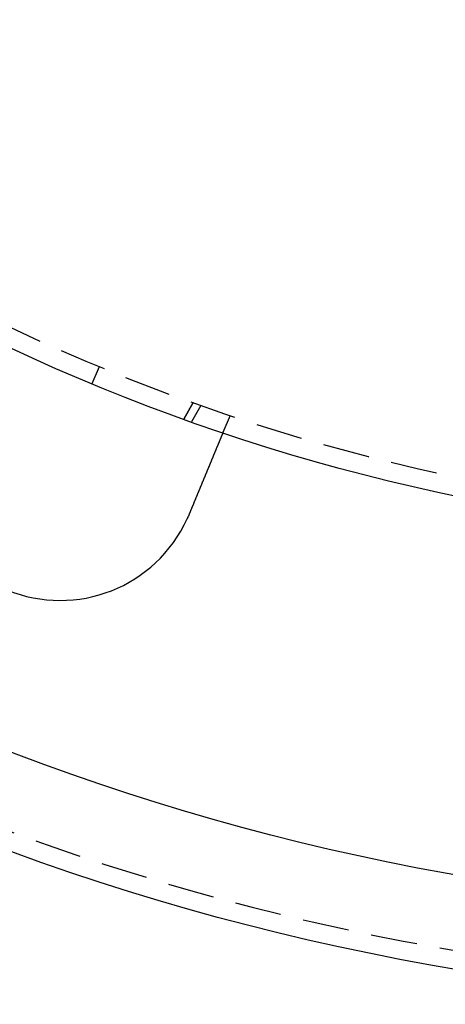
# Model space of a CAD drawing. Extents: x 3048 to 3790, y -213 to 363.
# Drawn here: x 3138 to 3161, y -213 to -160 of the extents above; entities that cross this region are included whole.
import ezdxf

# ---------------------------------------------------------------- set-up
doc = ezdxf.new("R2010")
doc.units = 0
doc.header["$LTSCALE"] = 10
doc.linetypes.add('VERDECKT', pattern=[0.375, 0.25, -0.125])
doc.layers.get('0').update_dxf_attribs({"linetype": 'CONTINUOUS'})

# ---------------------------------------------------------------- blocks, each defined once
blk = doc.blocks.new('A$CA14D22AE')
at = {"color": 1, "linetype": 'VERDECKT'}
for p, q in [((1393.9708, 63.4176), (1394.3535, 64.3415)), ((1399.4007, 62.3961), (1398.8925, 61.5159)), ((1398.8925, 61.5159), (1399.4007, 62.3961)), ((1399.8118, 62.2502), (1399.3032, 61.3694)), ((1401.3814, 61.71), (1400.9978, 60.7839))]:
    blk.add_line(p, q, dxfattribs=at)
at = {"color": 3}
for points in [[(1401, 60.7839, 0), (1401, 60.7839, 0), (1401, 60.7839, 0), (1401, 60.7838, 0), (1401, 60.7837, 0), (1401, 60.7836, 0), (1401, 60.7834, 0), (1401, 60.7832, 0), (1401, 60.783, 0), (1401, 60.7827, 0), (1401, 60.7824, 0), (1401, 60.7821, 0), (1401, 60.7817, 0), (1401, 60.7813, 0), (1401, 60.7809, 0), (1401, 60.7805, 0), (1401, 60.78, 0), (1401, 60.7795, 0), (1401, 60.7789, 0), (1401, 60.7783, 0), (1401, 60.7777, 0), (1401, 60.7771, 0), (1400.99, 60.7764, 0), (1400.99, 60.7757, 0), (1400.99, 60.775, 0), (1400.99, 60.7742, 0), (1400.99, 60.7734, 0), (1400.99, 60.7726, 0), (1400.99, 60.7717, 0), (1400.99, 60.7708, 0), (1400.99, 60.7699, 0), (1400.99, 60.7689, 0), (1400.99, 60.7679, 0), (1400.99, 60.7669, 0), (1400.99, 60.7658, 0), (1400.99, 60.7647, 0), (1400.99, 60.7636, 0), (1400.99, 60.7624, 0), (1400.99, 60.7612, 0), (1400.99, 60.76, 0), (1400.99, 60.7587, 0), (1400.99, 60.7575, 0), (1400.99, 60.7561, 0), (1400.99, 60.7548, 0), (1400.99, 60.7534, 0), (1400.98, 60.7519, 0), (1400.98, 60.7505, 0), (1400.98, 60.749, 0), (1400.98, 60.7475, 0), (1400.98, 60.7459, 0), (1400.98, 60.7443, 0), (1400.98, 60.7427, 0), (1400.98, 60.741, 0), (1400.98, 60.7393, 0), (1400.98, 60.7376, 0), (1400.98, 60.7358, 0), (1400.98, 60.734, 0), (1400.98, 60.7322, 0), (1400.98, 60.7303, 0), (1400.97, 60.7284, 0), (1400.97, 60.7265, 0), (1400.97, 60.7245, 0), (1400.97, 60.7225, 0), (1400.97, 60.7205, 0), (1400.97, 60.7184, 0), (1400.97, 60.7163, 0), (1400.97, 60.7141, 0), (1400.97, 60.712, 0), (1400.97, 60.7097, 0), (1400.97, 60.7075, 0), (1400.97, 60.7052, 0), (1400.96, 60.7029, 0), (1400.96, 60.7005, 0), (1400.96, 60.6981, 0), (1400.96, 60.6957, 0), (1400.96, 60.6932, 0), (1400.96, 60.6908, 0), (1400.96, 60.6882, 0), (1400.96, 60.6857, 0), (1400.96, 60.6831, 0), (1400.95, 60.6804, 0), (1400.95, 60.6778, 0), (1400.95, 60.6751, 0), (1400.95, 60.6723, 0), (1400.95, 60.6695, 0), (1400.95, 60.6667, 0), (1400.95, 60.6639, 0), (1400.95, 60.661, 0), (1400.95, 60.6581, 0), (1400.94, 60.6552, 0), (1400.94, 60.6522, 0), (1400.94, 60.6492, 0), (1400.94, 60.6462, 0), (1400.94, 60.6432, 0), (1400.94, 60.6401, 0), (1400.94, 60.637, 0), (1400.94, 60.6338, 0), (1400.93, 60.6306, 0), (1400.93, 60.6274, 0), (1400.93, 60.6242, 0), (1400.93, 60.6209, 0), (1400.93, 60.6176, 0), (1400.93, 60.6143, 0), (1400.93, 60.6109, 0), (1400.92, 60.6075, 0), (1400.92, 60.6041, 0), (1400.92, 60.6007, 0), (1400.92, 60.5972, 0), (1400.92, 60.5937, 0), (1400.92, 60.5902, 0), (1400.92, 60.5867, 0), (1400.91, 60.5831, 0), (1400.91, 60.5795, 0), (1400.91, 60.5759, 0), (1400.91, 60.5722, 0), (1400.91, 60.5685, 0), (1400.91, 60.5648, 0), (1400.91, 60.5611, 0), (1400.9, 60.5573, 0), (1400.9, 60.5535, 0), (1400.9, 60.5497, 0), (1400.9, 60.5459, 0), (1400.9, 60.5421, 0), (1400.9, 60.5382, 0), (1400.89, 60.5343, 0), (1400.89, 60.5304, 0), (1400.89, 60.5264, 0), (1400.89, 60.5224, 0), (1400.89, 60.5184, 0), (1400.89, 60.5144, 0), (1400.88, 60.5104, 0), (1400.88, 60.5063, 0), (1400.88, 60.5023, 0), (1400.88, 60.4982, 0), (1400.88, 60.494, 0), (1400.88, 60.4899, 0), (1400.87, 60.4857, 0), (1400.87, 60.4815, 0), (1400.87, 60.4773, 0), (1400.87, 60.4731, 0), (1400.87, 60.4689, 0), (1400.87, 60.4646, 0), (1400.86, 60.4603, 0), (1400.86, 60.456, 0), (1400.86, 60.4517, 0), (1400.86, 60.4474, 0), (1400.86, 60.443, 0), (1400.85, 60.4386, 0), (1400.85, 60.4342, 0), (1400.85, 60.4298, 0), (1400.85, 60.4254, 0), (1400.85, 60.4209, 0), (1400.85, 60.4164, 0), (1400.84, 60.4118, 0), (1400.84, 60.4072, 0), (1400.84, 60.4025, 0), (1400.84, 60.3979, 0), (1400.84, 60.3931, 0), (1400.83, 60.3884, 0), (1400.83, 60.3836, 0), (1400.83, 60.3788, 0), (1400.83, 60.3739, 0), (1400.83, 60.369, 0), (1400.82, 60.364, 0), (1400.82, 60.359, 0), (1400.82, 60.354, 0), (1400.82, 60.349, 0), (1400.82, 60.3439, 0), (1400.81, 60.3387, 0), (1400.81, 60.3336, 0), (1400.81, 60.3284, 0), (1400.81, 60.3231, 0), (1400.8, 60.3178, 0), (1400.8, 60.3125, 0), (1400.8, 60.3072, 0), (1400.8, 60.3018, 0), (1400.8, 60.2964, 0), (1400.79, 60.2909, 0), (1400.79, 60.2854, 0), (1400.79, 60.2799, 0), (1400.79, 60.2743, 0), (1400.78, 60.2687, 0), (1400.78, 60.2631, 0), (1400.78, 60.2574, 0), (1400.78, 60.2517, 0), (1400.78, 60.246, 0), (1400.77, 60.2402, 0), (1400.77, 60.2344, 0), (1400.77, 60.2285, 0), (1400.77, 60.2227, 0), (1400.76, 60.2167, 0), (1400.76, 60.2108, 0), (1400.76, 60.2048, 0), (1400.76, 60.1988, 0), (1400.75, 60.1928, 0), (1400.75, 60.1867, 0), (1400.75, 60.1806, 0), (1400.75, 60.1744, 0), (1400.74, 60.1682, 0), (1400.74, 60.162, 0), (1400.74, 60.1558, 0), (1400.74, 60.1495, 0), (1400.73, 60.1432, 0), (1400.73, 60.1368, 0), (1400.73, 60.1304, 0), (1400.72, 60.124, 0), (1400.72, 60.1176, 0), (1400.72, 60.1111, 0), (1400.72, 60.1046, 0), (1400.71, 60.0981, 0), (1400.71, 60.0915, 0), (1400.71, 60.0849, 0), (1400.71, 60.0783, 0), (1400.7, 60.0716, 0), (1400.7, 60.0649, 0), (1400.7, 60.0582, 0), (1400.69, 60.0514, 0), (1400.69, 60.0446, 0), (1400.69, 60.0378, 0), (1400.69, 60.031, 0), (1400.68, 60.0241, 0), (1400.68, 60.0172, 0), (1400.68, 60.0102, 0), (1400.67, 60.0033, 0), (1400.67, 59.9963, 0), (1400.67, 59.9892, 0), (1400.67, 59.9822, 0), (1400.66, 59.9751, 0), (1400.66, 59.968, 0), (1400.66, 59.9608, 0), (1400.65, 59.9537, 0), (1400.65, 59.9465, 0), (1400.65, 59.9392, 0), (1400.64, 59.932, 0), (1400.64, 59.9247, 0), (1400.64, 59.9174, 0), (1400.64, 59.9101, 0), (1400.63, 59.9027, 0), (1400.63, 59.8953, 0), (1400.63, 59.8879, 0), (1400.62, 59.8805, 0), (1400.62, 59.8731, 0), (1400.62, 59.8656, 0), (1400.61, 59.8581, 0), (1400.61, 59.8506, 0), (1400.61, 59.843, 0), (1400.6, 59.8355, 0), (1400.6, 59.8279, 0), (1400.6, 59.8203, 0), (1400.6, 59.8127, 0), (1400.59, 59.805, 0), (1400.59, 59.7974, 0), (1400.59, 59.7897, 0), (1400.58, 59.782, 0), (1400.58, 59.7743, 0), (1400.58, 59.7665, 0), (1400.57, 59.7588, 0), (1400.57, 59.751, 0), (1400.57, 59.7432, 0), (1400.56, 59.7354, 0), (1400.56, 59.7276, 0), (1400.56, 59.7198, 0), (1400.55, 59.7119, 0), (1400.55, 59.7041, 0), (1400.55, 59.6962, 0), (1400.54, 59.6883, 0), (1400.54, 59.6804, 0), (1400.54, 59.6725, 0), (1400.53, 59.6645, 0), (1400.53, 59.6566, 0), (1400.53, 59.6486, 0), (1400.52, 59.6406, 0), (1400.52, 59.6327, 0), (1400.52, 59.6247, 0), (1400.51, 59.6167, 0), (1400.51, 59.6086, 0), (1400.51, 59.6006, 0), (1400.5, 59.5926, 0), (1400.5, 59.5845, 0), (1400.5, 59.5765, 0), (1400.49, 59.5684, 0), (1400.49, 59.5604, 0), (1400.49, 59.5523, 0), (1400.48, 59.5442, 0), (1400.48, 59.5361, 0), (1400.48, 59.528, 0), (1400.47, 59.5199, 0), (1400.47, 59.5118, 0), (1400.47, 59.5037, 0), (1400.46, 59.4956, 0), (1400.46, 59.4875, 0), (1400.46, 59.4793, 0), (1400.45, 59.4712, 0), (1400.45, 59.4631, 0), (1400.45, 59.4549, 0), (1400.44, 59.4468, 0), (1400.44, 59.4387, 0), (1400.44, 59.4305, 0), (1400.43, 59.4224, 0), (1400.43, 59.4142, 0), (1400.43, 59.4059, 0), (1400.42, 59.3976, 0), (1400.42, 59.3893, 0), (1400.42, 59.3809, 0), (1400.41, 59.3725, 0), (1400.41, 59.3641, 0), (1400.41, 59.3556, 0), (1400.4, 59.3471, 0), (1400.4, 59.3385, 0), (1400.4, 59.3299, 0), (1400.39, 59.3213, 0), (1400.39, 59.3126, 0), (1400.38, 59.3039, 0), (1400.38, 59.2952, 0), (1400.38, 59.2864, 0), (1400.37, 59.2775, 0), (1400.37, 59.2687, 0), (1400.37, 59.2598, 0), (1400.36, 59.2509, 0), (1400.36, 59.2419, 0), (1400.36, 59.2329, 0), (1400.35, 59.2238, 0), (1400.35, 59.2148, 0), (1400.34, 59.2057, 0), (1400.34, 59.1965, 0), (1400.34, 59.1873, 0), (1400.33, 59.1781, 0), (1400.33, 59.1689, 0), (1400.33, 59.1596, 0), (1400.32, 59.1503, 0), (1400.32, 59.141, 0), (1400.31, 59.1316, 0), (1400.31, 59.1222, 0), (1400.31, 59.1128, 0), (1400.3, 59.1033, 0), (1400.3, 59.0938, 0), (1400.29, 59.0843, 0), (1400.29, 59.0747, 0), (1400.29, 59.0651, 0), (1400.28, 59.0555, 0), (1400.28, 59.0458, 0), (1400.27, 59.0362, 0), (1400.27, 59.0265, 0), (1400.27, 59.0167, 0), (1400.26, 59.007, 0), (1400.26, 58.9972, 0), (1400.25, 58.9873, 0), (1400.25, 58.9775, 0), (1400.25, 58.9676, 0), (1400.24, 58.9577, 0), (1400.24, 58.9478, 0), (1400.23, 58.9378, 0), (1400.23, 58.9279, 0), (1400.22, 58.9178, 0), (1400.22, 58.9078, 0), (1400.22, 58.8978, 0), (1400.21, 58.8877, 0), (1400.21, 58.8776, 0), (1400.2, 58.8674, 0), (1400.2, 58.8573, 0), (1400.2, 58.8471, 0), (1400.19, 58.8369, 0), (1400.19, 58.8267, 0), (1400.18, 58.8164, 0), (1400.18, 58.8062, 0), (1400.17, 58.7959, 0), (1400.17, 58.7856, 0), (1400.17, 58.7752, 0), (1400.16, 58.7649, 0), (1400.16, 58.7545, 0), (1400.15, 58.7441, 0), (1400.15, 58.7337, 0), (1400.14, 58.7232, 0), (1400.14, 58.7128, 0), (1400.14, 58.7023, 0), (1400.13, 58.6918, 0), (1400.13, 58.6813, 0), (1400.12, 58.6708, 0), (1400.12, 58.6602, 0), (1400.11, 58.6497, 0), (1400.11, 58.6391, 0), (1400.11, 58.6285, 0), (1400.1, 58.6179, 0), (1400.1, 58.6072, 0), (1400.09, 58.5966, 0), (1400.09, 58.5859, 0), (1400.08, 58.5752, 0), (1400.08, 58.5646, 0), (1400.07, 58.5539, 0), (1400.07, 58.5432, 0), (1400.07, 58.5324, 0), (1400.06, 58.5217, 0), (1400.06, 58.511, 0), (1400.05, 58.5002, 0), (1400.05, 58.4894, 0), (1400.04, 58.4787, 0), (1400.04, 58.4679, 0), (1400.03, 58.4571, 0), (1400.03, 58.4463, 0), (1400.03, 58.4355, 0), (1400.02, 58.4247, 0), (1400.02, 58.4138, 0), (1400.01, 58.403, 0), (1400.01, 58.3922, 0), (1400, 58.3813, 0), (1400, 58.3705, 0), (1399.99, 58.3596, 0), (1399.99, 58.3488, 0), (1399.98, 58.3379, 0), (1399.98, 58.3271, 0), (1399.98, 58.3162, 0), (1399.97, 58.3053, 0), (1399.97, 58.2945, 0), (1399.96, 58.2836, 0), (1399.96, 58.2727, 0), (1399.95, 58.2619, 0), (1399.95, 58.251, 0), (1399.94, 58.2401, 0), (1399.94, 58.2293, 0), (1399.94, 58.2184, 0), (1399.93, 58.2076, 0), (1399.93, 58.1967, 0), (1399.92, 58.1858, 0), (1399.92, 58.175, 0), (1399.91, 58.1641, 0), (1399.91, 58.1533, 0), (1399.9, 58.1425, 0), (1399.9, 58.1316, 0), (1399.89, 58.1208, 0), (1399.89, 58.11, 0), (1399.89, 58.0992, 0), (1399.88, 58.0883, 0), (1399.88, 58.0775, 0), (1399.87, 58.0668, 0), (1399.87, 58.056, 0), (1399.86, 58.0452, 0), (1399.86, 58.0344, 0), (1399.85, 58.0237, 0), (1399.85, 58.0129, 0), (1399.85, 58.0022, 0), (1399.84, 57.9915, 0), (1399.84, 57.9808, 0), (1399.83, 57.9701, 0), (1399.83, 57.9594, 0), (1399.82, 57.9487, 0), (1399.82, 57.9381, 0), (1399.81, 57.9274, 0), (1399.81, 57.9168, 0), (1399.81, 57.9061, 0), (1399.8, 57.8953, 0), (1399.8, 57.8846, 0), (1399.79, 57.8738, 0), (1399.79, 57.8629, 0), (1399.78, 57.8521, 0), (1399.78, 57.8412, 0), (1399.77, 57.8302, 0), (1399.77, 57.8192, 0), (1399.77, 57.8082, 0), (1399.76, 57.7972, 0), (1399.76, 57.7861, 0), (1399.75, 57.775, 0), (1399.75, 57.7639, 0), (1399.74, 57.7527, 0), (1399.74, 57.7415, 0), (1399.73, 57.7302, 0), (1399.73, 57.719, 0), (1399.72, 57.7077, 0), (1399.72, 57.6964, 0), (1399.71, 57.685, 0), (1399.71, 57.6736, 0), (1399.7, 57.6622, 0), (1399.7, 57.6508, 0), (1399.7, 57.6393, 0), (1399.69, 57.6278, 0), (1399.69, 57.6163, 0), (1399.68, 57.6047, 0), (1399.68, 57.5932, 0), (1399.67, 57.5816, 0), (1399.67, 57.5699, 0), (1399.66, 57.5583, 0), (1399.66, 57.5466, 0), (1399.65, 57.5349, 0), (1399.65, 57.5232, 0), (1399.64, 57.5115, 0), (1399.64, 57.4997, 0), (1399.63, 57.4879, 0), (1399.63, 57.4761, 0), (1399.62, 57.4643, 0), (1399.62, 57.4524, 0), (1399.61, 57.4405, 0), (1399.61, 57.4286, 0), (1399.6, 57.4167, 0), (1399.6, 57.4048, 0), (1399.59, 57.3928, 0), (1399.59, 57.3809, 0), (1399.58, 57.3689, 0), (1399.58, 57.3569, 0), (1399.57, 57.3449, 0), (1399.57, 57.3328, 0), (1399.56, 57.3208, 0), (1399.56, 57.3087, 0), (1399.55, 57.2966, 0), (1399.55, 57.2845, 0), (1399.54, 57.2724, 0), (1399.54, 57.2603, 0), (1399.53, 57.2481, 0), (1399.53, 57.236, 0), (1399.52, 57.2238, 0), (1399.52, 57.2116, 0), (1399.51, 57.1994, 0), (1399.51, 57.1872, 0), (1399.5, 57.175, 0), (1399.5, 57.1628, 0), (1399.49, 57.1505, 0), (1399.49, 57.1383, 0), (1399.48, 57.126, 0), (1399.48, 57.1137, 0), (1399.47, 57.1015, 0), (1399.47, 57.0892, 0), (1399.46, 57.0769, 0), (1399.46, 57.0646, 0), (1399.45, 57.0523, 0), (1399.45, 57.04, 0), (1399.44, 57.0276, 0), (1399.44, 57.0153, 0), (1399.43, 57.003, 0), (1399.43, 56.9906, 0), (1399.42, 56.9783, 0), (1399.42, 56.9659, 0), (1399.41, 56.9536, 0), (1399.41, 56.9412, 0), (1399.4, 56.9289, 0), (1399.4, 56.9165, 0), (1399.39, 56.9042, 0), (1399.39, 56.8918, 0), (1399.38, 56.8794, 0), (1399.38, 56.8671, 0), (1399.37, 56.8547, 0), (1399.37, 56.8424, 0), (1399.36, 56.83, 0), (1399.35, 56.8176, 0), (1399.35, 56.8053, 0), (1399.34, 56.7929, 0), (1399.34, 56.7806, 0), (1399.33, 56.7682, 0), (1399.33, 56.7559, 0), (1399.32, 56.7436, 0), (1399.32, 56.7312, 0), (1399.31, 56.7189, 0), (1399.31, 56.7066, 0), (1399.3, 56.6943, 0), (1399.3, 56.682, 0), (1399.29, 56.6697, 0), (1399.29, 56.6574, 0), (1399.28, 56.6451, 0), (1399.28, 56.6328, 0), (1399.27, 56.6206, 0), (1399.27, 56.6083, 0), (1399.26, 56.5961, 0), (1399.26, 56.5838, 0), (1399.25, 56.5716, 0), (1399.25, 56.5594, 0), (1399.24, 56.5472, 0), (1399.24, 56.535, 0), (1399.23, 56.5229, 0), (1399.23, 56.5107, 0), (1399.22, 56.4986, 0), (1399.22, 56.4864, 0), (1399.21, 56.4743, 0), (1399.21, 56.4622, 0), (1399.2, 56.4501, 0), (1399.2, 56.4381, 0), (1399.19, 56.426, 0), (1399.19, 56.414, 0), (1399.18, 56.402, 0), (1399.18, 56.39, 0)], [(1399.18, 56.39, 0), (1399.18, 56.3881, 0), (1399.18, 56.3863, 0), (1399.18, 56.3844, 0), (1399.17, 56.3826, 0), (1399.17, 56.3807, 0), (1399.17, 56.3788, 0), (1399.17, 56.377, 0), (1399.17, 56.3751, 0), (1399.17, 56.3733, 0), (1399.17, 56.3714, 0), (1399.17, 56.3695, 0), (1399.17, 56.3677, 0), (1399.17, 56.3658, 0), (1399.17, 56.364, 0), (1399.17, 56.3621, 0), (1399.17, 56.3602, 0), (1399.16, 56.3584, 0), (1399.16, 56.3565, 0), (1399.16, 56.3547, 0), (1399.16, 56.3528, 0), (1399.16, 56.351, 0), (1399.16, 56.3491, 0), (1399.16, 56.3473, 0), (1399.16, 56.3454, 0), (1399.16, 56.3435, 0), (1399.16, 56.3417, 0), (1399.16, 56.3398, 0), (1399.16, 56.338, 0), (1399.16, 56.3361, 0), (1399.15, 56.3343, 0), (1399.15, 56.3324, 0), (1399.15, 56.3306, 0), (1399.15, 56.3287, 0), (1399.15, 56.3269, 0), (1399.15, 56.325, 0), (1399.15, 56.3232, 0), (1399.15, 56.3213, 0), (1399.15, 56.3195, 0), (1399.15, 56.3176, 0), (1399.15, 56.3158, 0), (1399.15, 56.3139, 0), (1399.15, 56.312, 0), (1399.14, 56.3102, 0), (1399.14, 56.3083, 0), (1399.14, 56.3065, 0), (1399.14, 56.3046, 0), (1399.14, 56.3028, 0), (1399.14, 56.3009, 0), (1399.14, 56.2991, 0), (1399.14, 56.2973, 0), (1399.14, 56.2954, 0), (1399.14, 56.2936, 0), (1399.14, 56.2917, 0), (1399.14, 56.2899, 0), (1399.13, 56.288, 0), (1399.13, 56.2862, 0), (1399.13, 56.2843, 0), (1399.13, 56.2825, 0), (1399.13, 56.2806, 0), (1399.13, 56.2788, 0), (1399.13, 56.2769, 0), (1399.13, 56.2751, 0), (1399.13, 56.2732, 0), (1399.13, 56.2714, 0), (1399.13, 56.2695, 0), (1399.13, 56.2677, 0), (1399.13, 56.2659, 0), (1399.12, 56.264, 0), (1399.12, 56.2622, 0), (1399.12, 56.2603, 0), (1399.12, 56.2585, 0), (1399.12, 56.2566, 0), (1399.12, 56.2548, 0), (1399.12, 56.253, 0), (1399.12, 56.2511, 0), (1399.12, 56.2493, 0), (1399.12, 56.2474, 0), (1399.12, 56.2456, 0), (1399.12, 56.2437, 0), (1399.11, 56.2419, 0), (1399.11, 56.2401, 0), (1399.11, 56.2382, 0), (1399.11, 56.2364, 0), (1399.11, 56.2345, 0), (1399.11, 56.2327, 0), (1399.11, 56.2309, 0), (1399.11, 56.229, 0), (1399.11, 56.2272, 0), (1399.11, 56.2253, 0), (1399.11, 56.2235, 0), (1399.11, 56.2217, 0), (1399.1, 56.2198, 0), (1399.1, 56.218, 0), (1399.1, 56.2161, 0), (1399.1, 56.2143, 0), (1399.1, 56.2125, 0), (1399.1, 56.2106, 0), (1399.1, 56.2088, 0), (1399.1, 56.207, 0), (1399.1, 56.2051, 0), (1399.1, 56.2033, 0), (1399.1, 56.2015, 0), (1399.1, 56.1996, 0), (1399.1, 56.1978, 0), (1399.09, 56.196, 0), (1399.09, 56.1941, 0), (1399.09, 56.1923, 0), (1399.09, 56.1904, 0), (1399.09, 56.1886, 0), (1399.09, 56.1868, 0), (1399.09, 56.1849, 0), (1399.09, 56.1831, 0), (1399.09, 56.1813, 0), (1399.09, 56.1794, 0), (1399.09, 56.1776, 0), (1399.09, 56.1758, 0), (1399.08, 56.174, 0), (1399.08, 56.1721, 0), (1399.08, 56.1703, 0), (1399.08, 56.1685, 0), (1399.08, 56.1666, 0), (1399.08, 56.1648, 0), (1399.08, 56.163, 0), (1399.08, 56.1611, 0), (1399.08, 56.1593, 0), (1399.08, 56.1575, 0), (1399.08, 56.1556, 0)]]:
    blk.add_polyline3d(points, dxfattribs=at)
at = {"color": 3, "linetype": 'CONTINUOUS'}
for radius in [135, 130, 110]:
    blk.add_circle((1436.066, 165.0443), radius, dxfattribs=at)
at = {"color": 1, "linetype": 'VERDECKT'}
blk.add_circle((1436.066, 165.0443), 109, dxfattribs=at)
blk.add_arc((1436.066, 165.0443), 134, 90, 270, dxfattribs=at)
at = {"color": 3, "linetype": 'CONTINUOUS'}
blk.add_arc((1392.2487, 59.2601), 7.5, 159.45194, 335.54806, dxfattribs=at)

msp = doc.modelspace()

# ---------------------------------------------------------------- block references
msp.add_blockref('A$CA14D22AE', (1748.4, -242.617, -72.151))

doc.saveas('drawing.dxf')
